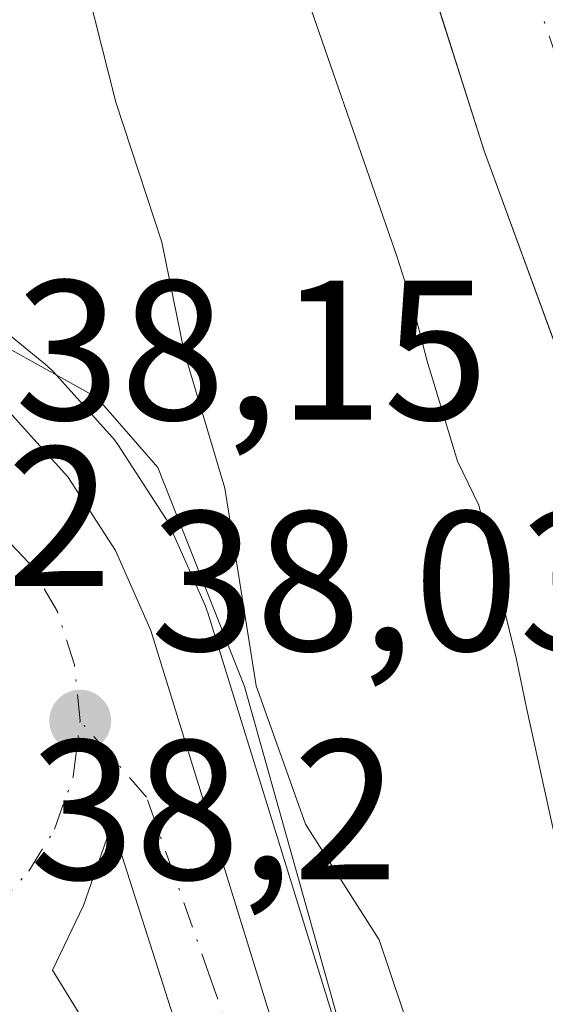
# Model space of a CAD drawing. Units: metres. Extents: x 603091 to 606523, y 4791679 to 4794045.
# Drawn here: x 606335 to 606361, y 4791884 to 4791934 of the extents above; entities that cross this region are included whole.
import ezdxf

# ---------------------------------------------------------------- set-up
doc = ezdxf.new("R2010")
doc.units = ezdxf.units.M
doc.header["$MEASUREMENT"] = 0
doc.linetypes.add('DGN Style 4', pattern=[2.6384748266838614, 1.318413404963828, -0.6592067024819142, 0.001648016756204785, -0.6592067024819142])
for name, color, linetype, lineweight in [('Arbolado forestal CxS', 92, 'Continuous', 0), ('Carretera de calzada única Cxs', 7, 'Continuous', 13), ('Carretera de calzada única eje', 7, 'DGN Style 4', 0), ('Corriente natural Cxs', 4, 'Continuous', 13), ('Corriente natural eje', 4, 'DGN Style 4', 0), ('Curva de nivel normal', 30, 'Continuous', 0), ('Espacio natural protegido', 121, 'Continuous', 13), ('Espacio natural protegido CxS', 121, 'Continuous', 0), ('Isleta de vial', 135, 'Continuous', 13), ('Municipio', 91, 'Continuous', 13), ('Municipio CxS', 4, 'Continuous', 0), ('Núcleo urbano CxS', 7, 'Continuous', 0), ('Punto de cota en terreno', 7, 'Continuous', 0), ('Rótulo de punto de cota en terreno', 7, 'Continuous', 0), ('Suelo desnudo CxS', 253, 'Continuous', 0), ('Tendido', 6, 'Continuous', 0)]:
    doc.layers.add(name, color=color, linetype=linetype, lineweight=lineweight)
doc.styles.add('Style-Arial', font='txt')

# ---------------------------------------------------------------- blocks, each defined once
blk = doc.blocks.new('*U23')
at = {"layer": 'Suelo desnudo CxS', "color": 253, "linetype": 'Continuous', "lineweight": 0}
blk.add_polyline3d([(606379.0800999999, 4791842.850099999, 28.8585000000021), (606373.0900999998, 4791851.4001, 29.94199999999546), (606371.8601000002, 4791853.550100001, 30.41779999999562), (606370.9001000002, 4791856.100099999, 30.72629999999481), (606370.2001, 4791858.5001, 30.80180000000109), (606369.7901, 4791861.300100001, 30.49980000000505), (606369.4001000002, 4791863.7401, 30.28320000000531), (606369.0800999999, 4791866.3101, 30.06429999999818), (606368.8300999999, 4791868.860099999, 29.86650000000373), (606368.0301000001, 4791874.140100001, 29.61819999999716), (606367.3300999999, 4791876.640100001, 29.56119999999646), (606366.3901000004, 4791878.9801, 29.8347999999969), (606364.3101000005, 4791883.5001, 30.4377999999997), (606362.6001000004, 4791888.6801, 30.62930000000051), (606360.3501000004, 4791898.9001, 30.54619999999704), (606359.8501000004, 4791901.3301, 30.45260000000417), (606357.9600999998, 4791909.090100001, 30.03299999999581), (606356.8800999997, 4791911.3101, 30.16160000000673), (606355.3501000004, 4791916.350099999, 30.14160000000265), (606354.6601, 4791919.0001, 30.08710000000428), (606353.8400999998, 4791921.5701, 30.0399999999936), (606348.8101000005, 4791936.090100001, 30.04409999999916), (606342.6401000004, 4791960.8301, 28.9542999999976), (606335.7801000001, 4791983.4001, 29.13559999999416)], dxfattribs=at)
blk = doc.blocks.new('5PATER')
at = {"layer": 'Punto de cota en terreno', "linetype": 'Continuous', "lineweight": 0}
h = blk.add_hatch(color=51, dxfattribs=at)
edge = h.paths.add_edge_path()
edge.add_ellipse((0, 0), major_axis=(-0.1095731443231308, -0.1110710700762829), ratio=0.9994222409660322, start_angle=0, end_angle=360)
blk = doc.blocks.new('*U34')
at = {"layer": 'Carretera de calzada única Cxs', "color": 7, "linetype": 'Continuous', "lineweight": 13}
blk.add_polyline3d([(606283.1700999998, 4791983.690099999, 40.89530000000377), (606293.2801000001, 4791966.440099999, 39.99959999999555), (606305.6101000002, 4791945.590100001, 44.30920000000333), (606313.6001000004, 4791932.890100001, 46.37760000000708), (606316.7801000001, 4791928.840100001, 49.83340000000317), (606325.0401, 4791920.4001, 43.14849999999569), (606327.0900999998, 4791918.790100001, 40.58920000000217), (606330.1401000004, 4791917.0209, 39.10719999999856), (606332.0743000006, 4791915.625499999, 39.11759999999776), (606334.3201000001, 4791913.800100001, 40.51919999999518), (606337.2701000003, 4791910.520099999, 44.36999999999534), (606339.6601, 4791906.8201, 49.83049999999639), (606341.4501, 4791902.790100001, 52.17200000000594), (606351.0201000003, 4791871.850099999, 38.20320000000356), (606356.2600999996, 4791856.940099999, 38.19199999999546), (606358.2701000003, 4791852.360099999, 38.19999999999709), (606360.9700999996, 4791847.1501, 38.19060000000172)], dxfattribs=at)
blk.add_polyline3d([(606339.4801000003, 4791893.040100001, 43.29780000000028), (606338.0500999996, 4791888.950099999, 39.12290000000212), (606336.4901000002, 4791885.700099999, 38.36119999999937), (606349.4901000002, 4791864.5601, 38.2219999999943), (606344.7701000003, 4791876.5101, 38.24330000000191)], close=True, dxfattribs=at)

msp = doc.modelspace()

# ---------------------------------------------------------------- linework, layer by layer
at = {"layer": 'Arbolado forestal CxS', "color": 92, "linetype": 'Continuous', "lineweight": 0}
for points in [[(606363.0617000004, 4791849.634099999, 36.789300000004), (606360.9782999996, 4791853.6545, 36.85550000000512), (606359.0526999999, 4791858.0419, 37.04180000000633), (606353.8693000004, 4791872.791099999, 37.32390000000305), (606344.3161000004, 4791903.676700001, 36.68319999999949), (606344.2691000003, 4791903.816099999, 36.68559999999707), (606344.1919, 4791904.007900001, 36.69560000000638), (606342.4018999999, 4791908.037900001, 37.10080000000016), (606342.2581000002, 4791908.3201, 37.07670000000508), (606342.1801000005, 4791908.447899999, 37.06979999999749), (606339.7901, 4791912.1479, 37.21319999999832), (606339.5683000004, 4791912.4485, 37.26189999999769), (606339.5006999997, 4791912.5263, 37.27640000000247), (606336.5506999996, 4791915.806299999, 37.57709999999497), (606336.2304999996, 4791916.113100001, 37.55869999999413), (606332.7922999999, 4791918.908100001, 37.10970000000088), (606332.4052999998, 4791919.175100001, 37.06530000000203), (606328.7774999999, 4791921.2795, 37.55929999999353), (606327.0471000001, 4791922.638499999, 37.96779999999853), (606319.0384999998, 4791930.8215, 38.55590000000666), (606316.0560999997, 4791934.619899999, 38.56919999999809), (606308.1712999997, 4791947.1527, 38.5685999999987), (606295.8652999997, 4791967.962099999, 38.78230000000622), (606285.7620999999, 4791985.2007, 38.96120000000519)], [(606285.7620999999, 4791985.2007, 38.96120000000519), (606295.8652999997, 4791967.962099999, 38.78230000000622), (606308.1712999997, 4791947.1527, 38.5685999999987), (606316.0560999997, 4791934.619899999, 38.56919999999809), (606319.0384999998, 4791930.8215, 38.55590000000666), (606327.0471000001, 4791922.638499999, 37.96779999999853), (606328.7774999999, 4791921.2795, 37.55929999999353), (606332.4052999998, 4791919.175100001, 37.06530000000203), (606332.7922999999, 4791918.908100001, 37.10970000000088), (606336.2304999996, 4791916.113100001, 37.55869999999413), (606336.5506999996, 4791915.806299999, 37.57709999999497), (606339.5006999997, 4791912.5263, 37.27640000000247), (606339.5683000004, 4791912.4485, 37.26189999999769), (606339.7901, 4791912.1479, 37.21319999999832), (606342.1801000005, 4791908.447899999, 37.06979999999749), (606342.2581000002, 4791908.3201, 37.07670000000508), (606342.4018999999, 4791908.037900001, 37.10080000000016), (606344.1919, 4791904.007900001, 36.69560000000638), (606344.2691000003, 4791903.816099999, 36.68559999999707), (606344.3161000004, 4791903.676700001, 36.68319999999949), (606353.8693000004, 4791872.791099999, 37.32390000000305), (606359.0526999999, 4791858.0419, 37.04180000000633), (606360.9782999996, 4791853.6545, 36.85550000000512), (606363.0617000004, 4791849.634099999, 36.789300000004)], [(606335.7801000001, 4791983.4001, 29.13559999999416), (606342.6401000004, 4791960.8301, 28.9542999999976), (606348.8101000005, 4791936.090100001, 30.04409999999916), (606353.8400999998, 4791921.5701, 30.0399999999936), (606354.6601, 4791919.0001, 30.08710000000428), (606355.3501000004, 4791916.350099999, 30.14160000000265), (606356.8800999997, 4791911.3101, 30.16160000000673), (606357.9600999998, 4791909.090100001, 30.03299999999581), (606359.8501000004, 4791901.3301, 30.45260000000417), (606360.3501000004, 4791898.9001, 30.54619999999704), (606362.6001000004, 4791888.6801, 30.62930000000051), (606364.3101000005, 4791883.5001, 30.4377999999997), (606366.3901000004, 4791878.9801, 29.8347999999969), (606367.3300999999, 4791876.640100001, 29.56119999999646), (606368.0301000001, 4791874.140100001, 29.61819999999716), (606368.8300999999, 4791868.860099999, 29.86650000000373), (606369.0800999999, 4791866.3101, 30.06429999999818), (606369.4001000002, 4791863.7401, 30.28320000000531), (606369.7901, 4791861.300100001, 30.49980000000505), (606370.2001, 4791858.5001, 30.80180000000109), (606370.9001000002, 4791856.100099999, 30.72629999999481), (606371.8601000002, 4791853.550100001, 30.41779999999562), (606373.0900999998, 4791851.4001, 29.94199999999546), (606379.0800999999, 4791842.850099999, 28.8585000000021)], [(606379.0800999999, 4791842.850099999, 28.8585000000021), (606373.0900999998, 4791851.4001, 29.94199999999546), (606371.8601000002, 4791853.550100001, 30.41779999999562), (606370.9001000002, 4791856.100099999, 30.72629999999481), (606370.2001, 4791858.5001, 30.80180000000109), (606369.7901, 4791861.300100001, 30.49980000000505), (606369.4001000002, 4791863.7401, 30.28320000000531), (606369.0800999999, 4791866.3101, 30.06429999999818), (606368.8300999999, 4791868.860099999, 29.86650000000373), (606368.0301000001, 4791874.140100001, 29.61819999999716), (606367.3300999999, 4791876.640100001, 29.56119999999646), (606366.3901000004, 4791878.9801, 29.8347999999969), (606364.3101000005, 4791883.5001, 30.4377999999997), (606362.6001000004, 4791888.6801, 30.62930000000051), (606360.3501000004, 4791898.9001, 30.54619999999704), (606359.8501000004, 4791901.3301, 30.45260000000417), (606357.9600999998, 4791909.090100001, 30.03299999999581), (606356.8800999997, 4791911.3101, 30.16160000000673), (606355.3501000004, 4791916.350099999, 30.14160000000265), (606354.6601, 4791919.0001, 30.08710000000428), (606353.8400999998, 4791921.5701, 30.0399999999936), (606348.8101000005, 4791936.090100001, 30.04409999999916), (606342.6401000004, 4791960.8301, 28.9542999999976), (606335.7801000001, 4791983.4001, 29.13559999999416)]]:
    msp.add_polyline3d(points, dxfattribs=at)
at = {"layer": 'Carretera de calzada única Cxs', "color": 7, "linetype": 'Continuous', "lineweight": 13, "extrusion": (-0.9064165298016172, -0.3584139241561815, 0.223491685468075), "elevation": -2267067.639374596, "flags": 128}
msp.add_lwpolyline([(-4233175.788777462, 519858.3727868898), (-4233188.637157754, 519858.3946396367), (-4233205.95425413, 519863.5803067518)], dxfattribs=at)
at = {"layer": 'Carretera de calzada única Cxs', "color": 7, "linetype": 'Continuous', "lineweight": 13}
for points in [[(606332.0743000006, 4791915.625499999, 39.11759999999776), (606334.3201000001, 4791913.800100001, 40.51919999999518), (606337.2701000003, 4791910.520099999, 44.36999999999534), (606339.6601, 4791906.8201, 49.83049999999639), (606341.4501, 4791902.790100001, 52.17200000000594), (606351.0201000003, 4791871.850099999, 38.20320000000356), (606356.2600999996, 4791856.940099999, 38.19199999999546), (606358.2701000003, 4791852.360099999, 38.19999999999709), (606360.9700999996, 4791847.1501, 38.19060000000172), (606369.4301000005, 4791833.800100001, 37.94509999999718), (606383.3000999996, 4791815.590100001, 37.94729999999981), (606394.9700999996, 4791802.020099999, 37.65260000000126), (606403.4901000002, 4791793.130100001, 35.78650000000198), (606404.0592999998, 4791792.570900001, 35.60340000000724)], [(606339.4801000003, 4791893.040100001, 43.29780000000028), (606338.0500999996, 4791888.950099999, 39.12290000000212), (606336.4901000002, 4791885.700099999, 38.36119999999937), (606349.4901000002, 4791864.5601, 38.2219999999943)]]:
    msp.add_polyline3d(points, dxfattribs=at)
at = {"layer": 'Carretera de calzada única eje', "color": 7, "linetype": 'DGN Style 4', "lineweight": 0, "extrusion": (-0.05969046543313142, -0.04250947199150872, 0.9973113822309356), "elevation": -239854.4780132049, "flags": 128}
msp.add_lwpolyline([(-3551500.130204984, 3264832.781214353), (-3551480.249328543, 3264831.255566216), (-3551459.857051419, 3264830.357644505)], dxfattribs=at)
at = {"layer": 'Carretera de calzada única eje', "color": 7, "linetype": 'DGN Style 4', "lineweight": 0}
for points in [[(606337.8800999997, 4791898.2501, 44.29610000000685), (606337.6001000004, 4791901.0601, 43.619200000001), (606336.7401000002, 4791903.7501, 43.36479999999574), (606335.3000999996, 4791906.190099999, 42.72479999999632), (606333.3800999997, 4791908.2601, 40.05479999999807), (606331.5654999996, 4791909.4441, 38.68610000000626), (606331.0601000005, 4791909.870100001, 38.66019999999844), (606330.6212999999, 4791910.3397, 38.63060000000405)], [(606331.7767000003, 4791886.706700001, 38.42500000000291), (606335.3000999996, 4791890.6801, 38.87949999999546), (606336.6001000004, 4791892.790100001, 39.69109999999637), (606337.5401, 4791895.450099999, 42.06620000000112), (606337.8800999997, 4791898.2501, 44.29610000000685)], [(606353.1700999998, 4791852.5001, 38.24739999999292), (606352.7901, 4791860.9301, 38.24950000000536), (606344.4501, 4791885.280099999, 40.34889999999723), (606341.2301000003, 4791894.4001, 47.57110000000102), (606337.8800999997, 4791898.2501, 44.29610000000685)]]:
    msp.add_polyline3d(points, dxfattribs=at)
at = {"layer": 'Corriente natural Cxs', "color": 4, "linetype": 'Continuous', "lineweight": 13}
msp.add_polyline3d([(606379.0800999999, 4791842.850099999, 28.8585000000021), (606373.0900999998, 4791851.4001, 29.94199999999546), (606371.8601000002, 4791853.550100001, 30.41779999999562), (606370.9001000002, 4791856.100099999, 30.72629999999481), (606370.2001, 4791858.5001, 30.80180000000109), (606369.7901, 4791861.300100001, 30.49980000000505), (606369.4001000002, 4791863.7401, 30.28320000000531), (606369.0800999999, 4791866.3101, 30.06429999999818), (606368.8300999999, 4791868.860099999, 29.86650000000373), (606368.0301000001, 4791874.140100001, 29.61819999999716), (606367.3300999999, 4791876.640100001, 29.56119999999646), (606366.3901000004, 4791878.9801, 29.8347999999969), (606364.3101000005, 4791883.5001, 30.4377999999997), (606362.6001000004, 4791888.6801, 30.62930000000051), (606360.3501000004, 4791898.9001, 30.54619999999704), (606359.8501000004, 4791901.3301, 30.45260000000417), (606357.9600999998, 4791909.090100001, 30.03299999999581), (606356.8800999997, 4791911.3101, 30.16160000000673), (606355.3501000004, 4791916.350099999, 30.14160000000265), (606354.6601, 4791919.0001, 30.08710000000428), (606353.8400999998, 4791921.5701, 30.0399999999936), (606348.8101000005, 4791936.090100001, 30.04409999999916), (606342.6401000004, 4791960.8301, 28.9542999999976), (606335.7801000001, 4791983.4001, 29.13559999999416)], dxfattribs=at)
msp.add_polyline3d([(606379.0800999999, 4791842.850099999, 28.8585000000021), (606373.0900999998, 4791851.4001, 29.94199999999546), (606371.8601000002, 4791853.550100001, 30.41779999999562), (606370.9001000002, 4791856.100099999, 30.72629999999481), (606370.2001, 4791858.5001, 30.80180000000109), (606369.7901, 4791861.300100001, 30.49980000000505), (606369.4001000002, 4791863.7401, 30.28320000000531), (606369.0800999999, 4791866.3101, 30.06429999999818), (606368.8300999999, 4791868.860099999, 29.86650000000373), (606368.0301000001, 4791874.140100001, 29.61819999999716), (606367.3300999999, 4791876.640100001, 29.56119999999646), (606366.3901000004, 4791878.9801, 29.8347999999969), (606364.3101000005, 4791883.5001, 30.4377999999997), (606362.6001000004, 4791888.6801, 30.62930000000051), (606360.3501000004, 4791898.9001, 30.54619999999704), (606359.8501000004, 4791901.3301, 30.45260000000417), (606357.9600999998, 4791909.090100001, 30.03299999999581), (606356.8800999997, 4791911.3101, 30.16160000000673), (606355.3501000004, 4791916.350099999, 30.14160000000265), (606354.6601, 4791919.0001, 30.08710000000428), (606353.8400999998, 4791921.5701, 30.0399999999936), (606348.8101000005, 4791936.090100001, 30.04409999999916), (606342.6401000004, 4791960.8301, 28.9542999999976), (606335.7801000001, 4791983.4001, 29.13559999999416)], dxfattribs=at)
at = {"layer": 'Corriente natural eje', "color": 4, "linetype": 'DGN Style 4', "lineweight": 0}
msp.add_polyline3d([(606384.5601000005, 4791845.020099999, 28.10659999999916), (606381.2401000002, 4791854.0601, 27.85289999999804), (606380.1501000002, 4791856.4101, 27.89389999999548), (606379.5900999998, 4791859.0101, 27.88280000000668), (606379.2500999998, 4791865.800100001, 27.74559999999474), (606377.0800999999, 4791883.090100001, 28.72490000000107), (606374.7200999996, 4791889.110099999, 28.7838999999949), (606370.4200999998, 4791905.3301, 28.40899999999965), (606369.2301000003, 4791910.420100001, 28.4201999999932), (606366.0500999996, 4791918.550100001, 28.5396999999939), (606364.5301000001, 4791923.6801, 28.78810000000522), (606359.6300999997, 4791938.2401, 28.55359999999928), (606357.4901000002, 4791943.6601, 28.49719999999797), (606353.8400999998, 4791957.9001, 27.29790000000503), (606352.9101, 4791962.380100001, 27.1814000000013), (606352.2856000002, 4791970.5286, 28.46289999999863)], dxfattribs=at)
at = {"layer": 'Curva de nivel normal', "color": 30, "linetype": 'Continuous', "lineweight": 0, "elevation": 35, "flags": 128}
msp.add_lwpolyline([(606322.5300000003, 4791985.960000001), (606324, 4791979.890000001), (606323.9500000002, 4791972.880000001), (606327.1600000003, 4791965.359999999), (606331.1100000005, 4791959.07), (606333.2699999996, 4791953.359999999), (606335.5899999999, 4791947.689999999), (606337.5599999996, 4791937.74), (606339.6900000004, 4791929.369999999), (606342, 4791922.34), (606343.1200000001, 4791916.82), (606345.1699999999, 4791909.949999999), (606346.75, 4791900.01), (606349.2300000006, 4791893.050000001), (606352.9400000004, 4791887.220000001), (606354.6500000004, 4791882.140000001), (606356.8600000005, 4791878.980000001), (606357.6600000003, 4791876.66), (606357.7199999997, 4791873.359999999), (606359.2800000003, 4791865.949999999), (606362.0499999998, 4791859.84), (606364.0999999996, 4791852.779999999), (606367.4199999999, 4791845.210000001)], dxfattribs=at)
at = {"layer": 'Espacio natural protegido', "color": 121, "linetype": 'Continuous', "lineweight": 13, "flags": 128}
msp.add_lwpolyline([(606283.7810000004, 4791989.157199998), (606297.9461999985, 4791965.978900002), (606302.3863999996, 4791958.717200001), (606314.1475999996, 4791938.490000002), (606324.2407999998, 4791922.5646), (606338.7311999999, 4791914.522000001), (606341.7912, 4791910.987099998), (606346.155299999, 4791899.9785), (606353.381399999, 4791874.2764), (606360.5876000001, 4791852.378100002), (606364.0225999993, 4791846.855299998)], dxfattribs=at)
at = {"layer": 'Espacio natural protegido CxS', "color": 121, "linetype": 'Continuous', "lineweight": 0, "flags": 128}
msp.add_lwpolyline([(606364.0226000001, 4791846.855299999), (606360.5876000008, 4791852.378100002), (606353.3813999998, 4791874.2764), (606346.1553, 4791899.978499999), (606341.7912000007, 4791910.987099999), (606338.7312000007, 4791914.522), (606324.2408000005, 4791922.564599999), (606314.1476000004, 4791938.49), (606302.3864000003, 4791958.7172), (606297.9461999993, 4791965.978900001), (606283.7810000012, 4791989.157199998)], dxfattribs=at)
at = {"layer": 'Isleta de vial', "color": 135, "linetype": 'Continuous', "lineweight": 13}
msp.add_polyline3d([(606349.4901000002, 4791864.5601, 38.2219999999943), (606344.7701000003, 4791876.5101, 38.24330000000191), (606339.4801000003, 4791893.040100001, 43.29780000000028), (606338.0500999996, 4791888.950099999, 39.12290000000212), (606336.4901000002, 4791885.700099999, 38.36119999999937), (606349.4901000002, 4791864.5601, 38.2219999999943)], dxfattribs=at)
at = {"layer": 'Municipio', "color": 91, "linetype": 'Continuous', "lineweight": 13, "flags": 128}
msp.add_lwpolyline([(606340.9450000003, 4791993.054), (606344.4119999985, 4791971.024000002), (606347.3609999979, 4791959.519000002), (606352.2469999989, 4791945.756999999), (606358.2169999991, 4791926.935000001), (606363.3609999996, 4791912.922999999), (606367.0489999979, 4791903.331), (606374.2850000003, 4791885.034), (606384.4229999993, 4791858.785000001), (606396.2159999984, 4791832.431000001), (606409.639999998, 4791807.877000002), (606425.3930000003, 4791780.438), (606427.8049999995, 4791776.520000001), (606444.710999999, 4791749.057000001), (606451.2579999996, 4791738.420999999), (606456.4369999997, 4791731.516000001), (606457.1518422595, 4791730.201986361)], dxfattribs=at)
msp.add_lwpolyline([(606340.9450000003, 4791993.054), (606344.4119999985, 4791971.024000002), (606347.3609999979, 4791959.519000002), (606352.2469999989, 4791945.756999999), (606358.2169999991, 4791926.935000001), (606363.3609999996, 4791912.922999999), (606367.0489999979, 4791903.331), (606374.2850000003, 4791885.034), (606384.4229999993, 4791858.785000001), (606396.2159999984, 4791832.431000001), (606409.639999998, 4791807.877000002), (606425.3930000003, 4791780.438), (606427.8049999995, 4791776.520000001), (606444.710999999, 4791749.057000001), (606451.2579999996, 4791738.420999999), (606456.4369999997, 4791731.516000001), (606457.1518422595, 4791730.201986361)], dxfattribs=at)
at = {"layer": 'Municipio CxS', "color": 4, "linetype": 'Continuous', "lineweight": 0, "flags": 128}
for points in [[(606471.1300008224, 4794044.569982027), (606507.5000008233, 4791730.97998205), (606487.0748537143, 4791730.66440153), (606457.1518422603, 4791730.20198636), (606456.4370000005, 4791731.516), (606451.2580000004, 4791738.421), (606444.7109999999, 4791749.057), (606427.8050000003, 4791776.520000001), (606425.393000001, 4791780.437999999), (606409.6399999988, 4791807.877000002), (606396.2159999993, 4791832.431), (606384.4230000001, 4791858.785), (606374.2850000011, 4791885.033999999), (606367.0489999988, 4791903.331), (606363.3610000005, 4791912.923000001), (606358.217, 4791926.935000001), (606352.2469999997, 4791945.756999998), (606347.3609999988, 4791959.519), (606344.4119999993, 4791971.024000001), (606340.9450000012, 4791993.053999999)], [(606340.9450000012, 4791993.053999999), (606344.4119999993, 4791971.024000001), (606347.3609999988, 4791959.519), (606352.2469999997, 4791945.756999998), (606358.217, 4791926.935000001), (606363.3610000005, 4791912.923000001), (606367.0489999988, 4791903.331), (606374.2850000011, 4791885.033999999), (606384.4230000001, 4791858.785), (606396.2159999993, 4791832.431), (606409.6399999988, 4791807.877000002), (606425.393000001, 4791780.437999999), (606427.8050000003, 4791776.520000001), (606444.7109999999, 4791749.057), (606451.2580000004, 4791738.421), (606456.4370000005, 4791731.516), (606457.1518422603, 4791730.20198636), (606368.7879999989, 4791728.8367), (603126.1300007958, 4791678.72998205)]]:
    msp.add_lwpolyline(points, dxfattribs=at)
at = {"layer": 'Núcleo urbano CxS', "color": 7, "linetype": 'Continuous', "lineweight": 0}
msp.add_polyline3d([(606285.7620999999, 4791985.2007, 38.96120000000519), (606295.8652999997, 4791967.962099999, 38.78230000000622), (606308.1712999997, 4791947.1527, 38.5685999999987), (606316.0560999997, 4791934.619899999, 38.56919999999809), (606319.0384999998, 4791930.8215, 38.55590000000666), (606327.0471000001, 4791922.638499999, 37.96779999999853), (606328.7774999999, 4791921.2795, 37.55929999999353), (606332.4052999998, 4791919.175100001, 37.06530000000203), (606332.7922999999, 4791918.908100001, 37.10970000000088), (606336.2304999996, 4791916.113100001, 37.55869999999413), (606336.5506999996, 4791915.806299999, 37.57709999999497), (606339.5006999997, 4791912.5263, 37.27640000000247), (606339.5683000004, 4791912.4485, 37.26189999999769), (606339.7901, 4791912.1479, 37.21319999999832), (606342.1801000005, 4791908.447899999, 37.06979999999749), (606342.2581000002, 4791908.3201, 37.07670000000508), (606342.4018999999, 4791908.037900001, 37.10080000000016), (606344.1919, 4791904.007900001, 36.69560000000638), (606344.2691000003, 4791903.816099999, 36.68559999999707), (606344.3161000004, 4791903.676700001, 36.68319999999949), (606353.8693000004, 4791872.791099999, 37.32390000000305), (606359.0526999999, 4791858.0419, 37.04180000000633), (606360.9782999996, 4791853.6545, 36.85550000000512), (606363.0617000004, 4791849.634099999, 36.789300000004)], dxfattribs=at)
msp.add_polyline3d([(606285.7620999999, 4791985.2007, 38.96120000000519), (606295.8652999997, 4791967.962099999, 38.78230000000622), (606308.1712999997, 4791947.1527, 38.5685999999987), (606316.0560999997, 4791934.619899999, 38.56919999999809), (606319.0384999998, 4791930.8215, 38.55590000000666), (606327.0471000001, 4791922.638499999, 37.96779999999853), (606328.7774999999, 4791921.2795, 37.55929999999353), (606332.4052999998, 4791919.175100001, 37.06530000000203), (606332.7922999999, 4791918.908100001, 37.10970000000088), (606336.2304999996, 4791916.113100001, 37.55869999999413), (606336.5506999996, 4791915.806299999, 37.57709999999497), (606339.5006999997, 4791912.5263, 37.27640000000247), (606339.5683000004, 4791912.4485, 37.26189999999769), (606339.7901, 4791912.1479, 37.21319999999832), (606342.1801000005, 4791908.447899999, 37.06979999999749), (606342.2581000002, 4791908.3201, 37.07670000000508), (606342.4018999999, 4791908.037900001, 37.10080000000016), (606344.1919, 4791904.007900001, 36.69560000000638), (606344.2691000003, 4791903.816099999, 36.68559999999707), (606344.3161000004, 4791903.676700001, 36.68319999999949), (606353.8693000004, 4791872.791099999, 37.32390000000305), (606359.0526999999, 4791858.0419, 37.04180000000633), (606360.9782999996, 4791853.6545, 36.85550000000512), (606363.0617000004, 4791849.634099999, 36.789300000004)], dxfattribs=at)
at = {"layer": 'Suelo desnudo CxS', "color": 253, "linetype": 'Continuous', "lineweight": 0}
msp.add_polyline3d([(606379.0800999999, 4791842.850099999, 28.8585000000021), (606373.0900999998, 4791851.4001, 29.94199999999546), (606371.8601000002, 4791853.550100001, 30.41779999999562), (606370.9001000002, 4791856.100099999, 30.72629999999481), (606370.2001, 4791858.5001, 30.80180000000109), (606369.7901, 4791861.300100001, 30.49980000000505), (606369.4001000002, 4791863.7401, 30.28320000000531), (606369.0800999999, 4791866.3101, 30.06429999999818), (606368.8300999999, 4791868.860099999, 29.86650000000373), (606368.0301000001, 4791874.140100001, 29.61819999999716), (606367.3300999999, 4791876.640100001, 29.56119999999646), (606366.3901000004, 4791878.9801, 29.8347999999969), (606364.3101000005, 4791883.5001, 30.4377999999997), (606362.6001000004, 4791888.6801, 30.62930000000051), (606360.3501000004, 4791898.9001, 30.54619999999704), (606359.8501000004, 4791901.3301, 30.45260000000417), (606357.9600999998, 4791909.090100001, 30.03299999999581), (606356.8800999997, 4791911.3101, 30.16160000000673), (606355.3501000004, 4791916.350099999, 30.14160000000265), (606354.6601, 4791919.0001, 30.08710000000428), (606353.8400999998, 4791921.5701, 30.0399999999936), (606348.8101000005, 4791936.090100001, 30.04409999999916), (606342.6401000004, 4791960.8301, 28.9542999999976), (606335.7801000001, 4791983.4001, 29.13559999999416)], dxfattribs=at)
at = {"layer": 'Tendido', "color": 6, "linetype": 'Continuous', "lineweight": 0, "extrusion": (0.1945893699520931, 0.1414063046944217, 0.9706385702692408), "elevation": 795641.7915665564, "flags": 128}
msp.add_lwpolyline([(3519783.985214245, -3210408.165337513), (3519905.24866262, -3210290.722130924), (3520119.178195049, -3210384.532106451)], dxfattribs=at)

# ---------------------------------------------------------------- block references
at = {"layer": 'Carretera de calzada única Cxs', "color": 7, "linetype": 'Continuous', "lineweight": 13}
msp.add_blockref('*U34', (0, 0), dxfattribs=at)
at = {"layer": 'Punto de cota en terreno', "color": 7, "linetype": 'Continuous', "lineweight": 0, "xscale": 10, "yscale": 10, "zscale": 10}
msp.add_blockref('5PATER', (606337.8899999997, 4791898.25, 38.02999999999884), dxfattribs=at)
at = {"layer": 'Suelo desnudo CxS', "color": 253, "linetype": 'Continuous', "lineweight": 0}
msp.add_blockref('*U23', (0, 0), dxfattribs=at)

# ---------------------------------------------------------------- texts
at = {"layer": 'Rótulo de punto de cota en terreno', "color": 7, "linetype": 'Continuous', "lineweight": 0, "style": 'Style-Arial'}
for s, p in [('38,15', (606334.5977999996, 4791913.397800001)), ('38,12', (606315.6377999998, 4791905.027799999)), ('38,03', (606341.4177999999, 4791901.777799999)), ('38,2', (606335.3378, 4791890.2678))]:
    msp.add_text(s, height=7.000000000000002, dxfattribs=at).set_placement(p)

doc.saveas('drawing.dxf')
